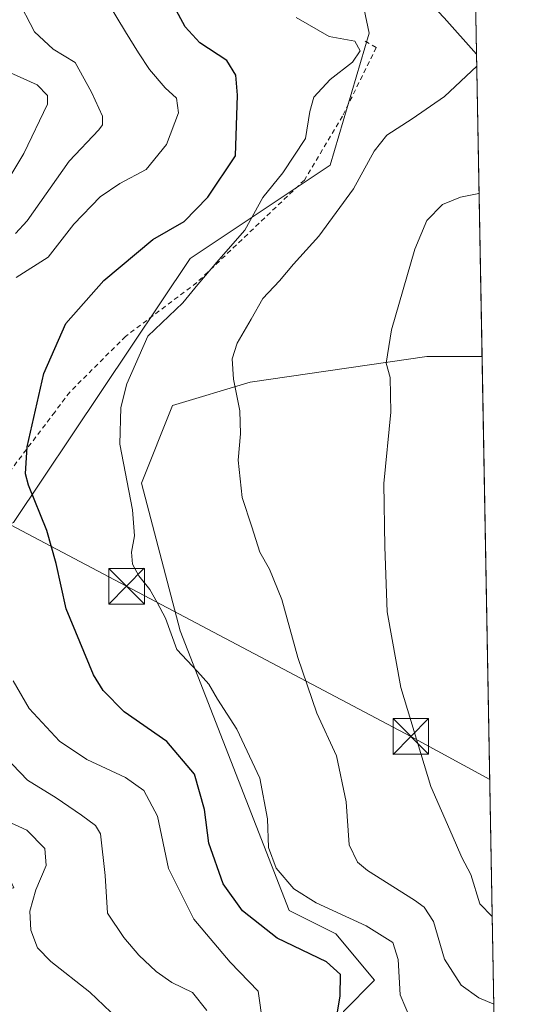
# Model space of a CAD drawing. Units: metres. Extents: x 620115 to 623541, y 4785016 to 4787390.
# Drawn here: x 623436 to 623541, y 4785372 to 4785579 of the extents above; entities that cross this region are included whole.
import ezdxf

# ---------------------------------------------------------------- set-up
doc = ezdxf.new("R2010")
doc.units = ezdxf.units.M
doc.header["$MEASUREMENT"] = 0
doc.linetypes.add('DGN Style 2', pattern=[1.6480167562047852, 0.988810053722871, -0.6592067024819142])
doc.linetypes.add('DGN Style 3', pattern=[2.307223458686699, 1.648016756204785, -0.6592067024819142])
for name, color, linetype, lineweight in [('Alambrada', 7, 'DGN Style 2', 0), ('Arbolado forestal CxS', 92, 'Continuous', 0), ('Comarca CxS', 21, 'Continuous', 0), ('Comunidad Autónoma CxS', 142, 'Continuous', 0), ('Curva de nivel maestra', 30, 'Continuous', 30), ('Curva de nivel normal', 30, 'Continuous', 0), ('Municipio CxS', 4, 'Continuous', 0), ('Prado CxS', 92, 'Continuous', 0), ('Provincia CxS', 1, 'Continuous', 0), ('Talud superficial', 30, 'DGN Style 3', 0), ('Tendido', 6, 'Continuous', 0), ('Torre de tendido puntual', 7, 'Continuous', 0)]:
    doc.layers.add(name, color=color, linetype=linetype, lineweight=lineweight)

# ---------------------------------------------------------------- blocks, each defined once
blk = doc.blocks.new('*U16')
at = {"layer": 'Prado CxS', "color": 92, "linetype": 'Continuous', "lineweight": 0}
blk.add_polyline3d([(623502.6972000003, 4785608.6679, 357.5923999999941), (623509.4688999997, 4785576.416099999, 356.4147999999986), (623501.2918999996, 4785548.6163, 356.8178000000044), (623471.8570999998, 4785528.9913, 352.5586999999941), (623434.6458999999, 4785473.457900001, 348.3006000000024)], dxfattribs=at)
blk = doc.blocks.new('5TTEND')
at = {"layer": 'Talud superficial', "color": 7, "linetype": 'Continuous', "lineweight": 0}
for p, q in [((-0.375, 0.3754), (0.375, -0.3746)), ((0.3720000000000001, 0.3784000000000001), (-0.3720000000000001, -0.3776))]:
    blk.add_line(p, q, dxfattribs=at)
at = {"layer": 'Talud superficial', "color": 7, "linetype": 'Continuous', "lineweight": 0, "flags": 128}
blk.add_lwpolyline([(-0.375, -0.3746), (0.375, -0.3746), (0.375, 0.3754), (-0.375, 0.3754), (-0.3720000000000001, -0.3776)], dxfattribs=at)

msp = doc.modelspace()

# ---------------------------------------------------------------- linework, layer by layer
at = {"layer": 'Alambrada', "color": 7, "linetype": 'DGN Style 2', "lineweight": 0}
msp.add_polyline3d([(623508.6700999998, 4785574.7301, 358.2357999999949), (623510.9901000002, 4785573.4001, 361.1520000000019), (623503.8901000004, 4785558.9901, 365.0381000000052), (623495.8601000002, 4785545.5101, 366.0302999999985), (623473.2401000002, 4785523.920100001, 373.3819999999978), (623458.2600999996, 4785512.600099999, 361.7606999999989), (623446.5201000003, 4785500.890100001, 354.8117000000057), (623443.3701, 4785496.6801, 355.5987000000023), (623431.6901000004, 4785481.290100001, 350.8910999999935), (623421.2600999996, 4785472.340100001, 346.8104000000022), (623418.5100999996, 4785472.300100001, 346.4498000000021), (623399.2500999998, 4785468.2601, 338.7681000000011), (623393.2801000001, 4785467.2401, 336.6499999999942), (623374.0201000003, 4785464.110099999, 329.4505999999965), (623353.8501000004, 4785459.600099999, 321.2244000000064), (623339.2901, 4785455.7601, 316.0473999999958)], dxfattribs=at)
at = {"layer": 'Arbolado forestal CxS', "color": 92, "linetype": 'Continuous', "lineweight": 0, "extrusion": (-0.001631928539860958, 0.08976906021984388, 0.9959612706508656), "elevation": 428940.7952920873, "flags": 128}
msp.add_lwpolyline([(-710412.5066390678, -4754220.623930219), (-710412.5066390677, -4754072.812339283)], dxfattribs=at)
at = {"layer": 'Arbolado forestal CxS', "color": 92, "linetype": 'Continuous', "lineweight": 0}
for points in [[(623530.5582999998, 4785655.5866, 355.9857999999949), (623523.9562999997, 4785651.1853, 355.766300000003), (623509.2380999997, 4785633.197699999, 357.232799999998), (623502.6972000003, 4785608.6679, 357.5923999999941), (623509.4688999997, 4785576.416099999, 356.4147999999986), (623501.2918999996, 4785548.6163, 356.8178000000044), (623471.8570999998, 4785528.9913, 352.5586999999941), (623434.6458999999, 4785473.457900001, 348.3006000000024), (623426.3252999998, 4785469.929500001, 345.9701000000059)], [(623530.5582999998, 4785655.5866, 355.9857999999949), (623533.2341, 4785508.396299999, 369.256899999993), (623521.6162999999, 4785508.3961, 366.5369000000064), (623484.4687000001, 4785502.987500001, 360.9269000000059), (623468.1157000001, 4785498.081300001, 357.0832999999984), (623461.5745000001, 4785481.7281, 355.6098999999958), (623469.7505000001, 4785450.6577, 355.3736999999965), (623492.6451000003, 4785391.7873, 353.8095999999932), (623502.4568999996, 4785386.881300001, 354.0642999999982), (623510.6331000002, 4785377.069300001, 351.866399999999), (623504.0921, 4785370.5283, 349.1842999999935)], [(623401.9880999997, 4785369.9823, 323.9955999999947), (623408.2017000001, 4785379.588099999, 326.0864000000001), (623414.9807000002, 4785385.801700001, 327.8450000000012), (623421.1942999996, 4785393.7115, 329.3181999999942), (623431.3287000004, 4785395.824100001, 332.2642000000051), (623434.7525000004, 4785396.537699999, 333.2785000000004), (623427.9732999997, 4785411.221700001, 335.1002000000008), (623419.2959000003, 4785420.674100001, 334.8025999999954), (623418.2043000003, 4785421.863100001, 334.6937999999937), (623416.5126999998, 4785431.005700001, 336.9272999999957), (623416.9946999997, 4785433.101500001, 337.7212), (623419.4987000005, 4785443.989900001, 341.1003999999957), (623418.9332999998, 4785456.417500001, 342.8196999999927), (623426.3252999998, 4785469.929500001, 345.9701000000059), (623434.6458999999, 4785473.457900001, 348.3006000000024), (623471.8570999998, 4785528.9913, 352.5586999999941), (623501.2918999996, 4785548.6163, 356.8178000000044), (623509.4688999997, 4785576.416099999, 356.4147999999986), (623502.6972000003, 4785608.6679, 357.5923999999941)], [(623533.2341, 4785508.396299999, 369.256899999993), (623521.6162999999, 4785508.3961, 366.5369000000064), (623484.4687000001, 4785502.987500001, 360.9269000000059), (623468.1157000001, 4785498.081300001, 357.0832999999984), (623461.5745000001, 4785481.7281, 355.6098999999958), (623469.7505000001, 4785450.6577, 355.3736999999965), (623492.6451000003, 4785391.7873, 353.8095999999932), (623502.4568999996, 4785386.881300001, 354.0642999999982), (623510.6331000002, 4785377.069300001, 351.866399999999), (623504.0921, 4785370.5283, 349.1842999999935), (623502.4568999996, 4785359.080900001, 348.9392999999982), (623513.9042999997, 4785352.540100001, 350.678700000004), (623536.1482999995, 4785348.091600001, 353.5831000000035)]]:
    msp.add_polyline3d(points, dxfattribs=at)
at = {"layer": 'Comarca CxS', "color": 21, "linetype": 'Continuous', "lineweight": 0, "flags": 128}
msp.add_lwpolyline([(623398.5608999992, 4785074.2556), (620156.2200009248, 4785016.139982119), (620115.3100009265, 4787329.739982097), (620382.8417000008, 4787334.5393), (620461.8544342375, 4787335.956628964), (620492.524844277, 4787336.506830744), (620536.9538346486, 4787337.303836385), (623499.020000952, 4787390.439982097), (623537.1800999995, 4785291.3356), (623541.0800009513, 4785076.809982122), (623446.0882000005, 4785075.1075), (623439.6105000012, 4785074.991400001)], close=True, dxfattribs=at)
at = {"layer": 'Comunidad Autónoma CxS', "color": 142, "linetype": 'Continuous', "lineweight": 0, "flags": 128}
msp.add_lwpolyline([(623398.5608999992, 4785074.2556), (620156.2200009248, 4785016.139982119), (620115.3100009265, 4787329.739982097), (620382.8417000008, 4787334.5393), (620461.8544342375, 4787335.956628964), (620492.524844277, 4787336.506830744), (620536.9538346486, 4787337.303836385), (623499.020000952, 4787390.439982097), (623537.1800999995, 4785291.3356), (623541.0800009513, 4785076.809982122), (623446.0882000005, 4785075.1075), (623439.6105000012, 4785074.991400001)], close=True, dxfattribs=at)
at = {"layer": 'Curva de nivel maestra', "color": 30, "linetype": 'Continuous', "lineweight": 30, "elevation": 350, "flags": 128}
msp.add_lwpolyline([(623502.1100000005, 4785366.300100001), (623503.4000000004, 4785373.7501), (623503.4600000001, 4785378.2601), (623500.54, 4785380.960100001), (623490.1600000003, 4785385.940099999), (623482.8200000003, 4785391.670100001), (623478.75, 4785397.370100001), (623475.7699999996, 4785405.960100001), (623474.8399999999, 4785413.050100001), (623472.7599999999, 4785420.460100001), (623466.9100000003, 4785427.3201), (623457.9400000004, 4785433.5701), (623453.5099999999, 4785438.100099999), (623451.5199999996, 4785441.380100001), (623445.7300000006, 4785455.2401), (623443.6799999997, 4785464.790100001), (623441.7199999997, 4785471.7601), (623437.8499999996, 4785481.280099999), (623437.2100000001, 4785483.6501), (623437.5599999996, 4785489.3201), (623441.04, 4785504.8101), (623445.6900000004, 4785515.340100001), (623453.6799999997, 4785524.350099999), (623463.9699999997, 4785533.0101), (623470.5599999996, 4785536.7501), (623475.5499999998, 4785541.9001), (623481.3899999997, 4785550.640100001), (623481.8300000001, 4785563.370100001), (623481.4400000004, 4785567.590100001), (623479.54, 4785570.700099999), (623473.9000000004, 4785574.4001), (623470.7699999996, 4785577.790100001), (623467.5, 4785583.9101)], dxfattribs=at)
at = {"layer": 'Curva de nivel normal', "color": 30, "linetype": 'Continuous', "lineweight": 0, "flags": 128}
for points, elevation in [([(623532.0772000002, 4785572.033299999), (623525.3099999996, 4785579.619999999), (623522.7199999997, 4785582.289999999), (623521, 4785584.890000001), (623518.3099999996, 4785588.619999999), (623517.0999999996, 4785592.220000001), (623517.0599999996, 4785594.949999999), (623516.1399999997, 4785599.359999999), (623514.1600000003, 4785607.51), (623514.7300000006, 4785616.960000001), (623514.7300000006, 4785620.369999999), (623515.1900000004, 4785622.689999999), (623517.4199999999, 4785625.430000001), (623521.79, 4785629.76), (623527.1900000004, 4785637.640000001), (623530.8174000002, 4785641.331300001)], 360), ([(623435.25, 4785524.970000001), (623441.9500000002, 4785529.289999999), (623447.3700000001, 4785536.230000001), (623452.9199999999, 4785541.960000001), (623457.0199999996, 4785544.75), (623462.5700000003, 4785547.74), (623466.8300000001, 4785553.01), (623469.3600000005, 4785559.66), (623468.9600000001, 4785562.77), (623466.5700000003, 4785564.930000001), (623463.2599999999, 4785568.779999999), (623460.9400000004, 4785572.300000001), (623458.2300000006, 4785576.699999999), (623452.5599999996, 4785586.15)], 345), ([(623435.0899999999, 4785534.289999999), (623437.54, 4785536.91), (623446.4199999999, 4785549.470000001), (623452.6200000001, 4785556.100000001), (623453.4299999997, 4785557.16), (623453.4000000004, 4785558.980000001), (623451.0899999999, 4785564.01), (623447.6799999997, 4785570.24), (623443.0099999999, 4785573.09), (623439.0999999996, 4785576.730000001), (623435.3700000001, 4785583.9)], 340), ([(623494.1299999999, 4785579.699999999), (623501.0499999998, 4785575.74), (623506.5099999999, 4785574.77), (623507.5999999996, 4785572.74), (623506.0199999996, 4785570.310000001), (623501.3099999996, 4785566.640000001), (623497.8899999997, 4785562.970000001), (623496.9900000002, 4785559.970000001), (623496.0800000001, 4785554.24), (623491.3600000005, 4785547.039999999), (623487.1500000004, 4785541.84), (623483.3399999999, 4785534.960000001), (623477.8499999996, 4785528.74), (623473.4199999999, 4785523.550000001), (623470.3300000001, 4785519.680000001), (623462.9600000001, 4785512.640000001), (623458.5499999998, 4785502.609999999), (623457.25, 4785497.65), (623457.0700000003, 4785489.939999999), (623459.6799999997, 4785476.100000001), (623460.1500000004, 4785470.59), (623459.5300000003, 4785467.180000001), (623459.7400000002, 4785464.640000001), (623461.0099999999, 4785462.210000001), (623463.3899999997, 4785459.359999999), (623464.9299999997, 4785456.57), (623466.6799999997, 4785453.32), (623469.0199999996, 4785446.67), (623473.3799999999, 4785442.039999999), (623475.7599999999, 4785439.42), (623477.5700000003, 4785436.220000001), (623481.6500000004, 4785429.960000001), (623486.5300000003, 4785419.640000001), (623488.0899999999, 4785411.050000001), (623488.3399999999, 4785405.029999999), (623489.9000000004, 4785400.699999999), (623493.6799999997, 4785396.33), (623498.3799999999, 4785393.369999999), (623508.8899999997, 4785388.539999999), (623514.4800000006, 4785385.01), (623515.6200000001, 4785381.439999999), (623516.0099999999, 4785374.039999999), (623518.4000000004, 4785368.4)], 355), ([(623432.6200000001, 4785568.720000001), (623439.6900000004, 4785565.58), (623441.8099999996, 4785563.310000001), (623441.8399999999, 4785561.470000001), (623436.8200000003, 4785551.100000001), (623431.5300000003, 4785542.359999999)], 335), ([(623535.7128, 4785372.047900001), (623532.5800000001, 4785373.380000001), (623528.8200000003, 4785376.050000001), (623525.3700000001, 4785381.5), (623523.04, 4785389.42), (623521.0999999996, 4785392.480000001), (623519.0499999998, 4785393.949999999), (623509.1399999997, 4785400.180000001), (623507.0199999996, 4785401.92), (623505.2599999999, 4785405.58), (623504.6799999997, 4785414.65), (623502.6399999997, 4785424.32), (623498.5099999999, 4785433.32), (623494.4600000001, 4785444.980000001), (623491.1100000005, 4785457.220000001), (623488.5300000003, 4785463.609999999), (623486.5300000003, 4785467.210000001), (623484.79, 4785472.52), (623482.75, 4785478.720000001), (623481.9400000004, 4785486.58), (623482.4600000001, 4785492.100000001), (623482.2800000003, 4785496.92), (623480.9699999997, 4785503.609999999), (623480.6500000004, 4785507.91), (623481.7599999999, 4785511.199999999), (623484.6600000003, 4785516.230000001), (623487.1299999999, 4785520.58), (623490.6200000001, 4785524.279999999), (623493.5599999996, 4785527.82), (623498.9299999997, 4785533.710000001), (623506.2199999997, 4785543.689999999), (623510.5599999996, 4785551.57), (623513.2199999997, 4785554.970000001), (623518.5599999996, 4785558.390000001), (623525.3799999999, 4785563.109999999), (623532.1232000003, 4785569.505000001)], 360), ([(623535.3767999997, 4785390.5286), (623532.7999999998, 4785393.180000001), (623530.8700000001, 4785399.32), (623529.0199999996, 4785402.92), (623526.9600000001, 4785407.640000001), (623522.4600000001, 4785417.869999999), (623516.1600000003, 4785438.680000001), (623513.2999999998, 4785454.640000001), (623512.79, 4785468.310000001), (623512.5800000001, 4785481.640000001), (623514.0300000003, 4785496.640000001), (623513.9400000004, 4785503.970000001), (623513.0999999996, 4785506.970000001), (623514.1699999999, 4785513.970000001), (623519.1299999999, 4785530.970000001), (623521.6600000003, 4785537), (623524.9500000002, 4785540.34), (623528.6799999997, 4785541.930000001), (623532.5899999999, 4785542.699999999), (623532.6101000002, 4785542.722100001)], 365), ([(623487.1600000003, 4785367.82), (623486.1600000003, 4785374.810000001), (623480.2599999999, 4785380.9), (623472.5800000001, 4785389.9), (623467.2999999998, 4785400.619999999), (623464.9400000004, 4785411.59), (623462.0700000003, 4785417.050000001), (623458.2199999997, 4785419.74), (623450.1100000005, 4785423.560000001), (623444.3700000001, 4785427.390000001), (623437.9900000002, 4785434.26), (623434.5899999999, 4785440.100000001)], 345), ([(623475.3799999999, 4785370.699999999), (623472.2999999998, 4785374.529999999), (623467.9699999997, 4785376.619999999), (623464.7100000001, 4785378.939999999), (623461.0300000003, 4785382.350000001), (623457.9000000004, 4785386.109999999), (623454.4699999997, 4785391.189999999), (623453.9800000006, 4785399.100000001), (623453, 4785407.92), (623451.9299999997, 4785409.640000001), (623448.9600000001, 4785411.800000001), (623443.6699999999, 4785415.5), (623437.6399999997, 4785419.180000001), (623432.8300000001, 4785424.199999999)], 340), ([(623429.1299999999, 4785412.430000001), (623437.4699999997, 4785408.680000001), (623441.2400000002, 4785404.83), (623441.5199999996, 4785401.26), (623439.3399999999, 4785396.100000001), (623438.0999999996, 4785391.600000001), (623438.3099999996, 4785387.619999999), (623439.7300000006, 4785383.92), (623442.5, 4785381.029999999), (623450.7599999999, 4785374.560000001), (623458.1299999999, 4785367.550000001)], 335)]:
    msp.add_lwpolyline(points, dxfattribs=dict(at, elevation=elevation))
at = {"layer": 'Municipio CxS', "color": 4, "linetype": 'Continuous', "lineweight": 0, "flags": 128}
msp.add_lwpolyline([(623398.5608999992, 4785074.2556), (620156.2200009248, 4785016.139982119), (620115.3100009265, 4787329.739982097), (620382.8417000008, 4787334.5393), (620461.8544342375, 4787335.956628964), (620492.524844277, 4787336.506830744), (620536.9538346486, 4787337.303836385), (623499.020000952, 4787390.439982097), (623537.1800999995, 4785291.3356), (623541.0800009513, 4785076.809982122), (623446.0882000005, 4785075.1075), (623439.6105000012, 4785074.991400001)], close=True, dxfattribs=at)
at = {"layer": 'Prado CxS', "color": 92, "linetype": 'Continuous', "lineweight": 0, "extrusion": (0.00176845006132174, -0.09727907478685227, 0.9952555722993942), "elevation": -464059.6367936339, "flags": 128}
msp.add_lwpolyline([(710412.2889263676, 4750773.355330679), (710412.2889263675, 4750612.2599386)], dxfattribs=at)
at = {"layer": 'Prado CxS', "color": 92, "linetype": 'Continuous', "lineweight": 0}
for points in [[(623530.5582999998, 4785655.5866, 355.9857999999949), (623523.9562999997, 4785651.1853, 355.766300000003), (623509.2380999997, 4785633.197699999, 357.232799999998), (623502.6972000003, 4785608.6679, 357.5923999999941), (623509.4688999997, 4785576.416099999, 356.4147999999986), (623501.2918999996, 4785548.6163, 356.8178000000044), (623471.8570999998, 4785528.9913, 352.5586999999941), (623434.6458999999, 4785473.457900001, 348.3006000000024), (623426.3252999998, 4785469.929500001, 345.9701000000059)], [(623533.2341, 4785508.396299999, 369.256899999993), (623521.6162999999, 4785508.3961, 366.5369000000064), (623484.4687000001, 4785502.987500001, 360.9269000000059), (623468.1157000001, 4785498.081300001, 357.0832999999984), (623461.5745000001, 4785481.7281, 355.6098999999958), (623469.7505000001, 4785450.6577, 355.3736999999965), (623492.6451000003, 4785391.7873, 353.8095999999932), (623502.4568999996, 4785386.881300001, 354.0642999999982), (623510.6331000002, 4785377.069300001, 351.866399999999), (623504.0921, 4785370.5283, 349.1842999999935), (623502.4568999996, 4785359.080900001, 348.9392999999982), (623513.9042999997, 4785352.540100001, 350.678700000004), (623536.1482999995, 4785348.091600001, 353.5831000000035)]]:
    msp.add_polyline3d(points, dxfattribs=at)
msp.add_polyline3d([(623536.1482999995, 4785348.091600001, 353.5831000000035), (623513.9042999997, 4785352.540100001, 350.678700000004), (623502.4568999996, 4785359.080900001, 348.9392999999982), (623504.0921, 4785370.5283, 349.1842999999935), (623510.6331000002, 4785377.069300001, 351.866399999999), (623502.4568999996, 4785386.881300001, 354.0642999999982), (623492.6451000003, 4785391.7873, 353.8095999999932), (623469.7505000001, 4785450.6577, 355.3736999999965), (623461.5745000001, 4785481.7281, 355.6098999999958), (623468.1157000001, 4785498.081300001, 357.0832999999984), (623484.4687000001, 4785502.987500001, 360.9269000000059), (623521.6162999999, 4785508.3961, 366.5369000000064), (623533.2341, 4785508.396299999, 369.256899999993)], close=True, dxfattribs=at)
at = {"layer": 'Provincia CxS', "color": 1, "linetype": 'Continuous', "lineweight": 0, "flags": 128}
msp.add_lwpolyline([(623398.5608999992, 4785074.2556), (620156.2200009248, 4785016.139982119), (620115.3100009265, 4787329.739982097), (620382.8417000008, 4787334.5393), (620461.8544342375, 4787335.956628964), (620492.524844277, 4787336.506830744), (620536.9538346486, 4787337.303836385), (623499.020000952, 4787390.439982097), (623537.1800999995, 4785291.3356), (623541.0800009513, 4785076.809982122), (623446.0882000005, 4785075.1075), (623439.6105000012, 4785074.991400001)], close=True, dxfattribs=at)
at = {"layer": 'Tendido', "color": 6, "linetype": 'Continuous', "lineweight": 0}
msp.add_polyline3d([(623534.8530000001, 4785419.344699999, 368.534799999994), (623518.2637999998, 4785428.393300001, 365.2706999999937), (623458.4725000003, 4785459.9967, 363.2102000000014), (623405.8234999999, 4785487.824999999, 340.977899999998)], dxfattribs=at)

# ---------------------------------------------------------------- block references
at = {"layer": 'Prado CxS', "color": 92, "linetype": 'Continuous', "lineweight": 0}
msp.add_blockref('*U16', (0, 0), dxfattribs=at)
at = {"layer": 'Torre de tendido puntual', "color": 7, "linetype": 'Continuous', "lineweight": 0, "xscale": 10, "yscale": 10, "zscale": 10}
for p in [(623458.4725000003, 4785459.9967, 363.2102000000014), (623518.2637999998, 4785428.393300001, 365.2706999999937)]:
    msp.add_blockref('5TTEND', p, dxfattribs=at)

doc.saveas('drawing.dxf')
